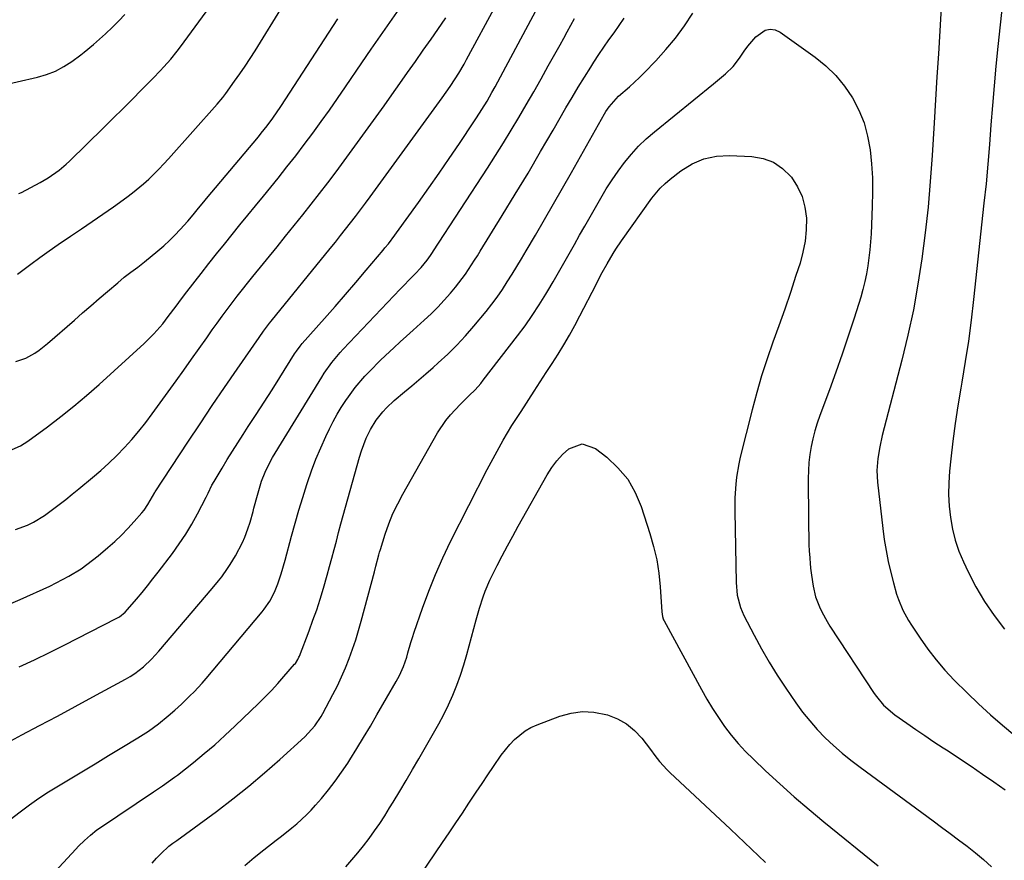
# Model space of a CAD drawing. Units: inches. Extents: x 1911384 to 1916759, y 474751 to 480088.
# Drawn here: x 1914183 to 1914510, y 475317 to 475597 of the extents above; entities that cross this region are included whole.
import ezdxf

# ---------------------------------------------------------------- set-up
doc = ezdxf.new("R2010")
doc.units = ezdxf.units.IN
doc.header["$MEASUREMENT"] = 0
doc.layers.add('7', color=7, linetype='Continuous')
doc.layers.add('8', color=7, linetype='Continuous')

msp = doc.modelspace()

# ---------------------------------------------------------------- linework, layer by layer
at = {"layer": '7', "color": 18}
for points in [[(1914182.31, 475538.64, 1924), (1914183.21, 475539.07, 1924), (1914189.44, 475542.36, 1924), (1914192.06, 475543.87, 1924), (1914195.75, 475546.49, 1924), (1914198.06, 475548.44, 1924), (1914199.16, 475549.48, 1924), (1914210.54, 475560.61, 1924), (1914213.71, 475563.73, 1924), (1914216.87, 475566.87, 1924), (1914220.02, 475570.02, 1924), (1914223.15, 475573.18, 1924), (1914226.96, 475577.05, 1924), (1914229.36, 475579.55, 1924), (1914230.54, 475580.82, 1924), (1914232.83, 475583.41, 1924), (1914235.01, 475586.1, 1924), (1914236.05, 475587.48, 1924), (1914251.95, 475609.22, 1924)], [(1914178.9, 475401.92, 1934), (1914182.8, 475403.58, 1934), (1914192.64, 475408.07, 1934), (1914194.78, 475409.09, 1934), (1914198.96, 475411.33, 1934), (1914202.99, 475413.83, 1934), (1914204.94, 475415.18, 1934), (1914208.67, 475418.1, 1934), (1914211.91, 475420.83, 1934), (1914214.22, 475422.88, 1934), (1914216.47, 475424.99, 1934), (1914218.61, 475427.21, 1934), (1914220.69, 475429.49, 1934), (1914223.22, 475432.41, 1934), (1914223.95, 475433.3, 1934), (1914225.27, 475435.2, 1934), (1914226.76, 475437.84, 1934), (1914227.52, 475439.22, 1934), (1914227.64, 475439.41, 1934), (1914238.57, 475455.97, 1934), (1914242.61, 475462.05, 1934), (1914246.67, 475468.11, 1934), (1914250.78, 475474.15, 1934), (1914254.91, 475480.18, 1934), (1914262.26, 475490.82, 1934), (1914263.71, 475492.86, 1934), (1914265.75, 475495.51, 1934), (1914266.27, 475496.16, 1934), (1914285.92, 475520.42, 1934), (1914287.63, 475522.54, 1934), (1914289.33, 475524.66, 1934), (1914291.01, 475526.79, 1934), (1914292.69, 475528.93, 1934), (1914294.35, 475531.08, 1934), (1914296, 475533.25, 1934), (1914297.62, 475535.42, 1934), (1914299.23, 475537.62, 1934), (1914320.49, 475566.87, 1934), (1914321.38, 475568.09, 1934), (1914323.15, 475570.56, 1934), (1914325.76, 475574.29, 1934), (1914327.43, 475576.82, 1934), (1914328.64, 475578.74, 1934), (1914330.44, 475581.78, 1934), (1914331.3, 475583.32, 1934), (1914341.12, 475601.42, 1934)], [(1914181.91, 475511.9, 1926), (1914186.31, 475515.2, 1926), (1914189.32, 475517.41, 1926), (1914192.36, 475519.59, 1926), (1914195.43, 475521.72, 1926), (1914199.5, 475524.47, 1926), (1914203.1, 475526.88, 1926), (1914206.67, 475529.32, 1926), (1914210.22, 475531.79, 1926), (1914213.76, 475534.28, 1926), (1914218.28, 475537.51, 1926), (1914220.17, 475538.92, 1926), (1914223.81, 475541.91, 1926), (1914225.55, 475543.5, 1926), (1914228.9, 475546.82, 1926), (1914230.52, 475548.54, 1926), (1914232.12, 475550.28, 1926), (1914248.31, 475568.46, 1926), (1914250.17, 475570.64, 1926), (1914250.87, 475571.54, 1926), (1914251.21, 475572, 1926), (1914254.1, 475576.03, 1926), (1914255.86, 475578.52, 1926), (1914257.58, 475581.04, 1926), (1914259.25, 475583.59, 1926), (1914260.89, 475586.16, 1926), (1914270.41, 475601.46, 1926)], [(1914182.39, 475381.14, 1936), (1914187.49, 475383.5, 1936), (1914192.54, 475385.95, 1936), (1914197.57, 475388.46, 1936), (1914214.74, 475397.23, 1936), (1914215.78, 475397.84, 1936), (1914217.65, 475399.36, 1936), (1914218.47, 475400.24, 1936), (1914221.44, 475403.72, 1936), (1914223.3, 475405.93, 1936), (1914225.13, 475408.17, 1936), (1914226.93, 475410.44, 1936), (1914228.69, 475412.72, 1936), (1914233.39, 475418.9, 1936), (1914235.67, 475422.06, 1936), (1914237.83, 475425.29, 1936), (1914239.82, 475428.63, 1936), (1914241.7, 475432.05, 1936), (1914244.62, 475437.69, 1936), (1914245.27, 475438.99, 1936), (1914246.53, 475441.61, 1936), (1914247.24, 475442.87, 1936), (1914249.92, 475447.3, 1936), (1914251.65, 475450.13, 1936), (1914253.4, 475452.95, 1936), (1914255.18, 475455.75, 1936), (1914256.98, 475458.53, 1936), (1914258.66, 475461.11, 1936), (1914261.31, 475465.18, 1936), (1914263.94, 475469.27, 1936), (1914266.54, 475473.37, 1936), (1914269.13, 475477.47, 1936), (1914274.06, 475485.36, 1936), (1914274.64, 475486.24, 1936), (1914275.92, 475487.92, 1936), (1914276.26, 475488.33, 1936), (1914276.6, 475488.73, 1936), (1914284.04, 475497.07, 1936), (1914287.55, 475501.05, 1936), (1914291.04, 475505.05, 1936), (1914294.48, 475509.08, 1936), (1914297.9, 475513.13, 1936), (1914303.54, 475519.88, 1936), (1914304.12, 475520.58, 1936), (1914305.25, 475521.99, 1936), (1914307.45, 475524.87, 1936), (1914307.98, 475525.6, 1936), (1914315.23, 475535.71, 1936), (1914318.69, 475540.57, 1936), (1914322.12, 475545.46, 1936), (1914325.51, 475550.38, 1936), (1914328.87, 475555.31, 1936), (1914333.71, 475562.49, 1936), (1914334.62, 475563.86, 1936), (1914336.38, 475566.64, 1936), (1914338.07, 475569.46, 1936), (1914339.71, 475572.31, 1936), (1914340.76, 475574.19, 1936), (1914341.67, 475575.85, 1936), (1914343.48, 475579.19, 1936), (1914344.37, 475580.86, 1936), (1914355.06, 475600.88, 1936)], [(1914489.15, 475600.54, 1942), (1914488.71, 475592.87, 1942), (1914488.24, 475585.2, 1942), (1914487.76, 475577.53, 1942), (1914487.29, 475569.86, 1942), (1914486.82, 475562.19, 1942), (1914486.16, 475551.32, 1942), (1914485.54, 475542.72, 1942), (1914484.79, 475534.12, 1942), (1914483.85, 475525.55, 1942), (1914482.78, 475516.99, 1942), (1914481.46, 475508.47, 1942), (1914479.94, 475499.98, 1942), (1914478.12, 475491.56, 1942), (1914476.1, 475483.18, 1942), (1914469.59, 475458.21, 1942), (1914468.71, 475454.35, 1942), (1914468.07, 475450.45, 1942), (1914467.79, 475446.52, 1942), (1914468, 475442.59, 1942), (1914469.77, 475427.2, 1942), (1914470.26, 475423.52, 1942), (1914470.85, 475419.85, 1942), (1914471.59, 475416.21, 1942), (1914472.41, 475412.58, 1942), (1914473.28, 475409.1, 1942), (1914474.34, 475405.4, 1942), (1914474.98, 475403.59, 1942), (1914476.45, 475400.03, 1942), (1914478.25, 475396.64, 1942), (1914479.26, 475395, 1942), (1914482.13, 475390.69, 1942), (1914484.73, 475387.01, 1942), (1914487.48, 475383.45, 1942), (1914490.43, 475380.06, 1942), (1914493.52, 475376.78, 1942), (1914497.8, 475372.51, 1942), (1914501.63, 475368.81, 1942), (1914505.55, 475365.2, 1942), (1914509.58, 475361.72, 1942), (1914513.7, 475358.33, 1942)], [(1914168.15, 475572.76, 1922), (1914188.49, 475577.4, 1922), (1914191.54, 475578.3, 1922), (1914194.48, 475579.43, 1922), (1914197.26, 475580.92, 1922), (1914199.93, 475582.65, 1922), (1914202.94, 475584.87, 1922), (1914204.01, 475585.68, 1922), (1914207.12, 475588.24, 1922), (1914210.11, 475590.94, 1922), (1914211.1, 475591.85, 1922), (1914213.45, 475594.04, 1922), (1914215.54, 475596.1, 1922), (1914217.57, 475598.23, 1922)], [(1914174.65, 475353.93, 1938), (1914183.29, 475358.5, 1938), (1914189.22, 475361.65, 1938), (1914195.13, 475364.81, 1938), (1914201.05, 475367.98, 1938), (1914206.95, 475371.17, 1938), (1914217.82, 475377.06, 1938), (1914219.39, 475377.97, 1938), (1914220.91, 475378.96, 1938), (1914223.78, 475381.18, 1938), (1914226.44, 475383.67, 1938), (1914228.9, 475386.34, 1938), (1914246.65, 475407.22, 1938), (1914248.77, 475409.81, 1938), (1914249.79, 475411.14, 1938), (1914251.74, 475413.87, 1938), (1914252.66, 475415.27, 1938), (1914254.34, 475418.16, 1938), (1914256.67, 475422.55, 1938), (1914257.49, 475424.32, 1938), (1914258.53, 475427.07, 1938), (1914259.25, 475429.37, 1938), (1914260.23, 475432.85, 1938), (1914260.54, 475434.02, 1938), (1914261.69, 475438.35, 1938), (1914262.32, 475440.59, 1938), (1914263.06, 475442.95, 1938), (1914264.22, 475445.99, 1938), (1914265.67, 475448.91, 1938), (1914266.75, 475450.79, 1938), (1914283.09, 475477.61, 1938), (1914283.88, 475478.85, 1938), (1914286.42, 475482.41, 1938), (1914289.24, 475485.76, 1938), (1914290.23, 475486.84, 1938), (1914309.21, 475506.9, 1938), (1914310.25, 475507.99, 1938), (1914312.34, 475510.13, 1938), (1914314.05, 475511.84, 1938), (1914316.2, 475514.11, 1938), (1914318.2, 475516.51, 1938), (1914319.25, 475518.02, 1938), (1914319.92, 475519.04, 1938), (1914320.26, 475519.56, 1938), (1914338.21, 475547.15, 1938), (1914340.88, 475551.32, 1938), (1914343.51, 475555.5, 1938), (1914346.09, 475559.72, 1938), (1914348.63, 475563.97, 1938), (1914351.13, 475568.23, 1938), (1914353.61, 475572.52, 1938), (1914356.05, 475576.82, 1938), (1914358.47, 475581.13, 1938), (1914362.37, 475588.14, 1938), (1914363.58, 475590.33, 1938), (1914364.78, 475592.52, 1938), (1914365.98, 475594.72, 1938), (1914367.17, 475596.92, 1938)], [(1914181.24, 475426.88, 1932), (1914185.23, 475428.36, 1932), (1914187.15, 475429.32, 1932), (1914190.8, 475431.51, 1932), (1914193.54, 475433.51, 1932), (1914195.74, 475435.2, 1932), (1914197.92, 475436.9, 1932), (1914200.08, 475438.64, 1932), (1914202.23, 475440.39, 1932), (1914206.83, 475444.18, 1932), (1914209.59, 475446.55, 1932), (1914212.3, 475448.99, 1932), (1914214.9, 475451.53, 1932), (1914217.45, 475454.13, 1932), (1914219.89, 475456.84, 1932), (1914222.26, 475459.6, 1932), (1914224.52, 475462.45, 1932), (1914226.71, 475465.36, 1932), (1914234.66, 475476.37, 1932), (1914237.22, 475479.93, 1932), (1914239.77, 475483.51, 1932), (1914242.31, 475487.09, 1932), (1914244.84, 475490.68, 1932), (1914246.68, 475493.31, 1932), (1914248.3, 475495.58, 1932), (1914249.93, 475497.84, 1932), (1914251.59, 475500.08, 1932), (1914253.27, 475502.31, 1932), (1914254.97, 475504.51, 1932), (1914256.68, 475506.71, 1932), (1914258.41, 475508.89, 1932), (1914260.16, 475511.06, 1932), (1914268.23, 475520.99, 1932), (1914271.08, 475524.52, 1932), (1914273.92, 475528.05, 1932), (1914276.76, 475531.59, 1932), (1914279.58, 475535.13, 1932), (1914282.38, 475538.7, 1932), (1914285.15, 475542.29, 1932), (1914287.87, 475545.92, 1932), (1914290.56, 475549.57, 1932), (1914298.54, 475560.54, 1932), (1914301.19, 475564.2, 1932), (1914303.83, 475567.88, 1932), (1914306.45, 475571.57, 1932), (1914309.05, 475575.27, 1932), (1914311.65, 475578.97, 1932), (1914314.25, 475582.67, 1932), (1914316.85, 475586.38, 1932), (1914319.45, 475590.08, 1932), (1914322.89, 475594.99, 1932), (1914324.38, 475597.18, 1932)], [(1914181.36, 475482.73, 1928), (1914184.61, 475483.91, 1928), (1914187.65, 475485.61, 1928), (1914189.1, 475486.58, 1928), (1914191.85, 475488.75, 1928), (1914200.77, 475496.53, 1928), (1914203.53, 475498.93, 1928), (1914206.28, 475501.32, 1928), (1914209.05, 475503.71, 1928), (1914211.82, 475506.09, 1928), (1914215.23, 475509.01, 1928), (1914217.39, 475510.8, 1928), (1914219.62, 475512.5, 1928), (1914221.87, 475514.19, 1928), (1914222.97, 475515.06, 1928), (1914224.07, 475515.94, 1928), (1914228.56, 475519.59, 1928), (1914230.52, 475521.26, 1928), (1914232.42, 475523, 1928), (1914234.24, 475524.82, 1928), (1914236, 475526.7, 1928), (1914238.51, 475529.52, 1928), (1914240.32, 475531.63, 1928), (1914242.09, 475533.77, 1928), (1914243.86, 475535.91, 1928), (1914244.75, 475536.98, 1928), (1914261.99, 475557.55, 1928), (1914262.98, 475558.75, 1928), (1914264.91, 475561.21, 1928), (1914266.77, 475563.73, 1928), (1914269.42, 475567.6, 1928), (1914288.48, 475596.77, 1928)], [(1914190.14, 475308.57, 1942), (1914201.23, 475320.46, 1942), (1914202.17, 475321.45, 1942), (1914204.12, 475323.37, 1942), (1914206.16, 475325.2, 1942), (1914208.31, 475326.89, 1942), (1914209.43, 475327.68, 1942), (1914227.13, 475339.59, 1942), (1914230.14, 475341.62, 1942), (1914234.08, 475344.41, 1942), (1914235.04, 475345.15, 1942), (1914240.38, 475349.37, 1942), (1914243.95, 475352.29, 1942), (1914247.46, 475355.27, 1942), (1914250.89, 475358.35, 1942), (1914254.26, 475361.5, 1942), (1914262, 475368.94, 1942), (1914264.2, 475371.12, 1942), (1914266.36, 475373.34, 1942), (1914268.46, 475375.61, 1942), (1914270.52, 475377.93, 1942), (1914274.06, 475382.02, 1942), (1914274.31, 475382.32, 1942), (1914275.17, 475383.63, 1942), (1914275.51, 475384.34, 1942), (1914275.66, 475384.7, 1942), (1914278.88, 475393.13, 1942), (1914280.17, 475396.65, 1942), (1914281.41, 475400.18, 1942), (1914282.57, 475403.74, 1942), (1914283.67, 475407.32, 1942), (1914284.94, 475411.71, 1942), (1914285.72, 475414.53, 1942), (1914286.48, 475417.36, 1942), (1914287.21, 475420.2, 1942), (1914287.94, 475423.04, 1942), (1914288.68, 475425.88, 1942), (1914289.44, 475428.71, 1942), (1914290.21, 475431.54, 1942), (1914295.6, 475450.93, 1942), (1914296.27, 475453.09, 1942), (1914297.91, 475457.29, 1942), (1914299.29, 475460.15, 1942), (1914301.14, 475463.23, 1942), (1914303.37, 475466.04, 1942), (1914304.62, 475467.35, 1942), (1914307.23, 475469.83, 1942), (1914310.62, 475472.68, 1942), (1914313.02, 475474.67, 1942), (1914315.4, 475476.68, 1942), (1914317.76, 475478.71, 1942), (1914320.12, 475480.76, 1942), (1914321.86, 475482.29, 1942), (1914325, 475485.19, 1942), (1914328.05, 475488.18, 1942), (1914330.94, 475491.32, 1942), (1914333.74, 475494.55, 1942), (1914337.78, 475499.45, 1942), (1914339.66, 475501.82, 1942), (1914341.47, 475504.24, 1942), (1914343.18, 475506.72, 1942), (1914344.83, 475509.25, 1942), (1914346.42, 475511.83, 1942), (1914348, 475514.41, 1942), (1914349.56, 475517, 1942), (1914351.1, 475519.6, 1942), (1914354.16, 475524.79, 1942), (1914357.21, 475530, 1942), (1914360.24, 475535.23, 1942), (1914363.24, 475540.47, 1942), (1914366.21, 475545.72, 1942), (1914377.18, 475565.22, 1942), (1914377.65, 475566.02, 1942), (1914378.67, 475567.58, 1942), (1914381.78, 475571.04, 1942), (1914385.46, 475574.23, 1942), (1914388.75, 475577.3, 1942), (1914390.34, 475578.88, 1942), (1914394.23, 475582.87, 1942), (1914397.61, 475586.58, 1942), (1914400.82, 475590.43, 1942), (1914403.76, 475594.48, 1942), (1914406.53, 475598.66, 1942)], [(1914226.69, 475315.87, 1944), (1914228.1, 475317.5, 1944), (1914229.62, 475319.05, 1944), (1914232.19, 475321.44, 1944), (1914233.51, 475322.47, 1944), (1914234.55, 475323.18, 1944), (1914234.89, 475323.42, 1944), (1914248.02, 475333.07, 1944), (1914253.47, 475337.2, 1944), (1914258.83, 475341.44, 1944), (1914264.05, 475345.85, 1944), (1914269.19, 475350.37, 1944), (1914277.5, 475357.91, 1944), (1914280.82, 475361.54, 1944), (1914282.87, 475364.61, 1944), (1914283.48, 475365.69, 1944), (1914286.81, 475371.97, 1944), (1914288.29, 475374.9, 1944), (1914289.7, 475377.86, 1944), (1914290.99, 475380.88, 1944), (1914292.21, 475383.92, 1944), (1914293.33, 475387.01, 1944), (1914294.38, 475390.12, 1944), (1914295.34, 475393.26, 1944), (1914296.23, 475396.42, 1944), (1914300.6, 475412.78, 1944), (1914301.09, 475414.65, 1944), (1914302.04, 475418.41, 1944), (1914302.31, 475419.34, 1944), (1914302.6, 475420.27, 1944), (1914304.23, 475425.37, 1944), (1914305.44, 475428.79, 1944), (1914306.79, 475432.16, 1944), (1914308.35, 475435.43, 1944), (1914310.04, 475438.65, 1944), (1914321.59, 475458.99, 1944), (1914324.33, 475463.15, 1944), (1914325.91, 475465.07, 1944), (1914329.19, 475468.51, 1944), (1914332.15, 475471.43, 1944), (1914334.12, 475473.38, 1944), (1914335.97, 475475.44, 1944), (1914336.84, 475476.52, 1944), (1914348.21, 475491.29, 1944), (1914350.71, 475494.66, 1944), (1914353.12, 475498.08, 1944), (1914355.41, 475501.59, 1944), (1914357.62, 475505.15, 1944), (1914358.27, 475506.25, 1944), (1914360.08, 475509.31, 1944), (1914361.87, 475512.39, 1944), (1914363.64, 475515.48, 1944), (1914365.39, 475518.57, 1944), (1914367.14, 475521.68, 1944), (1914368.88, 475524.77, 1944), (1914370.64, 475527.87, 1944), (1914372.4, 475530.96, 1944), (1914375.92, 475537.15, 1944), (1914377.76, 475540.22, 1944), (1914379.67, 475543.24, 1944), (1914381.71, 475546.17, 1944), (1914383.83, 475549.05, 1944), (1914386.1, 475551.8, 1944), (1914388.49, 475554.43, 1944), (1914391.06, 475556.89, 1944), (1914393.76, 475559.23, 1944), (1914413.47, 475575.15, 1944), (1914416.13, 475577.4, 1944), (1914417.43, 475578.56, 1944), (1914419.92, 475581, 1944), (1914422.1, 475583.69, 1944), (1914423.63, 475586.01, 1944), (1914424.81, 475587.71, 1944), (1914427.51, 475590.79, 1944), (1914430.66, 475593.02, 1944), (1914432.3, 475593.41, 1944), (1914433.96, 475593.13, 1944), (1914435.63, 475592.4, 1944), (1914447.25, 475584.08, 1944), (1914450.84, 475581.15, 1944), (1914454.14, 475577.97, 1944), (1914457.03, 475574.41, 1944), (1914459.64, 475570.58, 1944), (1914461.76, 475566.46, 1944), (1914463.5, 475562.22, 1944), (1914464.71, 475557.79, 1944), (1914465.56, 475553.21, 1944), (1914466, 475548.54, 1944), (1914466.29, 475543.86, 1944), (1914466.35, 475539.18, 1944), (1914466.26, 475534.49, 1944), (1914465.84, 475525.24, 1944), (1914465.68, 475522.57, 1944), (1914465.46, 475519.9, 1944), (1914465.16, 475517.25, 1944), (1914464.8, 475514.6, 1944), (1914464.34, 475511.96, 1944), (1914463.8, 475509.35, 1944), (1914463.14, 475506.76, 1944), (1914462.39, 475504.2, 1944), (1914460.2, 475497.24, 1944), (1914458.26, 475491.23, 1944), (1914456.25, 475485.23, 1944)], [(1914257.45, 475315.04, 1946), (1914260.56, 475317.74, 1946), (1914263.78, 475320.33, 1946), (1914267.89, 475323.47, 1946), (1914269.64, 475324.82, 1946), (1914273.08, 475327.57, 1946), (1914274.78, 475328.97, 1946), (1914278.03, 475331.92, 1946), (1914279.56, 475333.5, 1946), (1914281.04, 475335.13, 1946), (1914282.97, 475337.36, 1946), (1914285.31, 475340.19, 1946), (1914287.57, 475343.09, 1946), (1914289.69, 475346.08, 1946), (1914291.73, 475349.14, 1946), (1914292.45, 475350.28, 1946), (1914294.76, 475353.97, 1946), (1914297.03, 475357.67, 1946), (1914299.26, 475361.41, 1946), (1914301.46, 475365.17, 1946), (1914307.88, 475376.3, 1946), (1914308.94, 475378.25, 1946), (1914310.32, 475381.28, 1946), (1914311.38, 475384.44, 1946), (1914311.75, 475385.79, 1946), (1914312.76, 475389.27, 1946), (1914313.31, 475390.99, 1946), (1914313.88, 475392.71, 1946), (1914316.6, 475400.69, 1946), (1914318.66, 475406.35, 1946), (1914320.88, 475411.94, 1946), (1914323.34, 475417.43, 1946), (1914325.95, 475422.85, 1946), (1914338.13, 475446.79, 1946), (1914339.42, 475449.28, 1946), (1914340.74, 475451.76, 1946), (1914342.1, 475454.21, 1946), (1914343.49, 475456.64, 1946), (1914344.92, 475459.06, 1946), (1914346.37, 475461.45, 1946), (1914347.86, 475463.83, 1946), (1914349.38, 475466.19, 1946), (1914353.79, 475472.93, 1946), (1914355.79, 475476, 1946), (1914357.78, 475479.08, 1946), (1914359.75, 475482.16, 1946), (1914361.72, 475485.25, 1946), (1914363.64, 475488.37, 1946), (1914365.5, 475491.52, 1946), (1914367.27, 475494.72, 1946), (1914368.99, 475497.95, 1946), (1914374.36, 475508.42, 1946), (1914374.87, 475509.41, 1946), (1914376.42, 475512.38, 1946), (1914378.02, 475515.33, 1946), (1914380, 475518.72, 1946), (1914380.89, 475520.14, 1946), (1914382.78, 475522.93, 1946), (1914392.87, 475537.1, 1946), (1914395.69, 475540.5, 1946), (1914397.29, 475542.03, 1946), (1914398.98, 475543.46, 1946), (1914402.6, 475546.27, 1946), (1914406.32, 475548.56, 1946), (1914410.22, 475550.27, 1946), (1914414.4, 475551.12, 1946), (1914418.76, 475551.39, 1946), (1914426.17, 475551.04, 1946), (1914429.92, 475550.36, 1946), (1914433.38, 475549.12, 1946), (1914436.4, 475547.03, 1946), (1914439.14, 475544.37, 1946), (1914439.36, 475544.09, 1946), (1914441.37, 475540.95, 1946), (1914442.94, 475537.66, 1946), (1914443.86, 475534.13, 1946), (1914444.33, 475530.43, 1946), (1914444.25, 475526.64, 1946), (1914443.91, 475522.88, 1946)], [(1914443.91, 475522.88, 1946), (1914443.19, 475519.17, 1946), (1914442.21, 475515.51, 1946), (1914440.87, 475511.37, 1946), (1914439.02, 475505.79, 1946), (1914437.14, 475500.23, 1946), (1914435.18, 475494.7, 1946), (1914433.19, 475489.17, 1946), (1914431.25, 475483.63, 1946), (1914429.43, 475478.06, 1946), (1914427.79, 475472.42, 1946), (1914426.27, 475466.75, 1946), (1914422.31, 475450.95, 1946), (1914421.8, 475448.73, 1946), (1914421.05, 475444.24, 1946), (1914420.8, 475441.97, 1946), (1914420.53, 475437.41, 1946), (1914420.49, 475435.13, 1946), (1914420.49, 475432.85, 1946), (1914420.94, 475409.24, 1946), (1914421.35, 475405.01, 1946), (1914422.4, 475400.9, 1946), (1914422.93, 475399.59, 1946), (1914423.52, 475398.31, 1946), (1914426.91, 475391.7, 1946), (1914429.34, 475387.18, 1946), (1914431.89, 475382.73, 1946), (1914434.61, 475378.38, 1946), (1914437.44, 475374.11, 1946), (1914440.82, 475369.2, 1946), (1914443.07, 475366.13, 1946), (1914445.43, 475363.16, 1946), (1914447.95, 475360.33, 1946), (1914450.59, 475357.59, 1946), (1914453.36, 475354.98, 1946), (1914456.2, 475352.46, 1946), (1914459.15, 475350.06, 1946), (1914462.17, 475347.75, 1946), (1914486.48, 475329.96, 1946), (1914489.33, 475327.87, 1946), (1914492.17, 475325.76, 1946), (1914494.99, 475323.64, 1946), (1914497.81, 475321.51, 1946), (1914500.57, 475319.31, 1946), (1914503.27, 475317.05, 1946), (1914505.87, 475314.67, 1946)], [(1914456.25, 475485.23, 1944), (1914454.16, 475479.27, 1944), (1914452, 475473.32, 1944), (1914448.83, 475464.77, 1944), (1914447.96, 475462.23, 1944), (1914447.17, 475459.67, 1944), (1914446.51, 475457.08, 1944), (1914445.93, 475454.46, 1944), (1914445.5, 475451.82, 1944), (1914445.17, 475449.16, 1944), (1914445, 475446.49, 1944), (1914444.94, 475443.81, 1944), (1914445.01, 475430.21, 1944), (1914445.04, 475427.51, 1944), (1914445.09, 475424.82, 1944), (1914445.19, 475422.12, 1944), (1914445.3, 475419.43, 1944), (1914445.33, 475418.92, 1944), (1914445.71, 475414.06, 1944), (1914446.02, 475411.64, 1944), (1914446.58, 475408.01, 1944), (1914447.4, 475404.48, 1944), (1914448.67, 475401.09, 1944), (1914449.45, 475399.45, 1944), (1914451.2, 475396.26, 1944), (1914452.16, 475394.72, 1944), (1914466.91, 475372.33, 1944), (1914467.63, 475371.31, 1944), (1914470.02, 475368.43, 1944), (1914473.8, 475365.19, 1944), (1914477.73, 475362.43, 1944), (1914480.73, 475360.34, 1944), (1914483.74, 475358.28, 1944), (1914486.78, 475356.26, 1944), (1914489.83, 475354.26, 1944), (1914491.45, 475353.21, 1944), (1914495.31, 475350.68, 1944), (1914499.15, 475348.12, 1944), (1914502.96, 475345.5, 1944), (1914506.74, 475342.86, 1944), (1914510.45, 475340.23, 1944)], [(1914361.3, 475449.74, 1948), (1914363.22, 475451.8, 1948), (1914365.29, 475453.72, 1948), (1914369.71, 475455.36, 1948), (1914374.17, 475453.86, 1948), (1914377.91, 475450.92, 1948), (1914381.64, 475447.42, 1948), (1914384.87, 475443.57, 1948), (1914387.36, 475439.21, 1948), (1914389.37, 475434.51, 1948), (1914392.27, 475425.54, 1948), (1914393.5, 475421.17, 1948), (1914394.52, 475416.77, 1948), (1914395.2, 475412.3, 1948), (1914395.67, 475407.78, 1948), (1914396.21, 475399.48, 1948), (1914396.45, 475397.94, 1948), (1914396.69, 475397.19, 1948), (1914396.84, 475396.83, 1948), (1914397.02, 475396.48, 1948), (1914409.4, 475373.6, 1948), (1914411.19, 475370.44, 1948), (1914413.06, 475367.33, 1948), (1914415.05, 475364.29, 1948), (1914417.13, 475361.31, 1948), (1914419.34, 475358.43, 1948), (1914421.65, 475355.65, 1948), (1914424.11, 475352.99, 1948), (1914426.68, 475350.43, 1948), (1914430.77, 475346.58, 1948), (1914435.51, 475342.21, 1948), (1914440.31, 475337.91, 1948), (1914445.2, 475333.73, 1948), (1914450.16, 475329.62, 1948), (1914468.21, 475314.99, 1948)], [(1914291.11, 475314.66, 1948), (1914293.14, 475316.93, 1948), (1914295.12, 475319.26, 1948), (1914297.02, 475321.64, 1948), (1914298.87, 475324.07, 1948), (1914300.65, 475326.56, 1948), (1914302.38, 475329.07, 1948), (1914304.04, 475331.63, 1948), (1914305.66, 475334.22, 1948), (1914306.84, 475336.17, 1948), (1914309.01, 475339.76, 1948), (1914311.16, 475343.36, 1948), (1914313.29, 475346.97, 1948), (1914315.4, 475350.59, 1948), (1914320.31, 475359.05, 1948), (1914322.04, 475362.17, 1948), (1914323.7, 475365.33, 1948), (1914325.24, 475368.55, 1948), (1914326.7, 475371.8, 1948), (1914328.04, 475375.11, 1948), (1914329.28, 475378.45, 1948), (1914330.38, 475381.84, 1948), (1914331.38, 475385.26, 1948), (1914334.51, 475396.83, 1948), (1914335.6, 475400.66, 1948), (1914336.82, 475404.44, 1948), (1914337.5, 475406.31, 1948), (1914339.03, 475409.98, 1948), (1914339.88, 475411.77, 1948), (1914341.43, 475414.85, 1948), (1914343.12, 475418.15, 1948), (1914344.84, 475421.44, 1948), (1914346.61, 475424.7, 1948), (1914348.41, 475427.95, 1948), (1914358.1, 475445.1, 1948), (1914359.62, 475447.49, 1948), (1914361.3, 475449.74, 1948)]]:
    msp.add_polyline3d(points, dxfattribs=at)
at = {"layer": '8', "color": 18}
for points in [[(1914510.69, 475612.42, 1940), (1914508.05, 475587.56, 1940), (1914507.4, 475581.05, 1940), (1914506.79, 475574.54, 1940), (1914506.24, 475568.02, 1940), (1914505.75, 475561.5, 1940), (1914505.25, 475554.98, 1940), (1914504.71, 475548.46, 1940), (1914504.09, 475541.94, 1940), (1914503.42, 475535.44, 1940), (1914499.95, 475503.39, 1940), (1914499.13, 475496.49, 1940), (1914498.22, 475489.6, 1940), (1914497.17, 475482.74, 1940), (1914496.03, 475475.88, 1940), (1914495.67, 475473.89, 1940), (1914494.7, 475468.03, 1940), (1914493.81, 475462.16, 1940), (1914493.06, 475456.27, 1940), (1914492.39, 475450.36, 1940), (1914491.98, 475446.28, 1940), (1914491.72, 475442.41, 1940), (1914491.65, 475438.55, 1940), (1914491.85, 475434.69, 1940), (1914492.24, 475430.83, 1940), (1914492.93, 475427.03, 1940), (1914493.85, 475423.29, 1940), (1914495.1, 475419.65, 1940), (1914496.58, 475416.08, 1940), (1914498.12, 475412.81, 1940), (1914500.72, 475407.77, 1940), (1914503.56, 475402.89, 1940), (1914506.76, 475398.23, 1940), (1914510.2, 475393.72, 1940)], [(1914180.14, 475453.53, 1930), (1914182.85, 475454.67, 1930), (1914185.34, 475456.22, 1930), (1914191.87, 475461.08, 1930), (1914196.28, 475464.45, 1930), (1914200.61, 475467.91, 1930), (1914204.84, 475471.5, 1930), (1914209, 475475.17, 1930), (1914224.01, 475488.82, 1930), (1914227.21, 475491.97, 1930), (1914230.16, 475495.35, 1930), (1914232.04, 475497.72, 1930), (1914234.68, 475501.24, 1930), (1914236.42, 475503.61, 1930), (1914238.19, 475505.94, 1930), (1914242.99, 475512.11, 1930), (1914245.53, 475515.36, 1930), (1914248.09, 475518.6, 1930), (1914250.68, 475521.82, 1930), (1914253.27, 475525.03, 1930), (1914255.88, 475528.23, 1930), (1914258.48, 475531.43, 1930), (1914261.09, 475534.64, 1930), (1914263.7, 475537.84, 1930), (1914268.57, 475543.83, 1930), (1914271.52, 475547.51, 1930), (1914274.44, 475551.23, 1930), (1914277.29, 475554.99, 1930), (1914280.1, 475558.78, 1930), (1914282.87, 475562.61, 1930), (1914285.61, 475566.45, 1930), (1914288.32, 475570.32, 1930), (1914291, 475574.21, 1930), (1914296.47, 475582.22, 1930), (1914299.54, 475586.69, 1930), (1914302.63, 475591.14, 1930), (1914305.73, 475595.59, 1930), (1914308.86, 475600.02, 1930)], [(1914175.95, 475327.84, 1940), (1914182.7, 475332.94, 1940), (1914185.81, 475335.22, 1940), (1914188.97, 475337.42, 1940), (1914192.19, 475339.53, 1940), (1914195.46, 475341.57, 1940), (1914198.79, 475343.57, 1940), (1914203.25, 475346.25, 1940), (1914207.7, 475348.94, 1940), (1914212.15, 475351.62, 1940), (1914216.6, 475354.31, 1940), (1914221.95, 475357.54, 1940), (1914223.71, 475358.64, 1940), (1914225.44, 475359.79, 1940), (1914228.78, 475362.26, 1940), (1914232.02, 475364.86, 1940), (1914234.24, 475366.76, 1940), (1914236.41, 475368.73, 1940), (1914239.25, 475371.47, 1940), (1914240.63, 475372.88, 1940), (1914243.31, 475375.78, 1940), (1914244.6, 475377.27, 1940), (1914263.23, 475399.45, 1940), (1914263.93, 475400.32, 1940), (1914265.83, 475403.06, 1940), (1914267.37, 475406.02, 1940), (1914268.5, 475408.83, 1940), (1914269.62, 475412.14, 1940), (1914270.9, 475416.63, 1940), (1914273.05, 475424.63, 1940), (1914274.25, 475428.95, 1940), (1914275.49, 475433.26, 1940), (1914276.8, 475437.54, 1940), (1914278.14, 475441.82, 1940), (1914278.36, 475442.48, 1940), (1914279.71, 475446.39, 1940), (1914281.15, 475450.25, 1940), (1914282.75, 475454.06, 1940), (1914284.45, 475457.83, 1940), (1914285.67, 475460.41, 1940), (1914286.89, 475462.83, 1940), (1914288.18, 475465.21, 1940), (1914289.58, 475467.52, 1940), (1914291.06, 475469.79, 1940), (1914291.94, 475471.07, 1940), (1914294.24, 475474.17, 1940), (1914297.44, 475477.85, 1940), (1914299.11, 475479.62, 1940), (1914302.55, 475483.08, 1940), (1914304.31, 475484.77, 1940), (1914307.08, 475487.34, 1940), (1914309.2, 475489.3, 1940), (1914311.33, 475491.24, 1940), (1914313.47, 475493.19, 1940), (1914317.21, 475496.56, 1940), (1914319.48, 475498.7, 1940), (1914321.7, 475500.9, 1940), (1914323.82, 475503.19, 1940), (1914325.89, 475505.53, 1940), (1914327.57, 475507.51, 1940), (1914328.72, 475508.93, 1940), (1914330.9, 475511.86, 1940), (1914331.92, 475513.37, 1940), (1914333.89, 475516.45, 1940), (1914334.86, 475518, 1940), (1914335.83, 475519.55, 1940), (1914343.16, 475531.4, 1940), (1914347.47, 475538.44, 1940), (1914351.73, 475545.51, 1940), (1914355.92, 475552.63, 1940), (1914360.07, 475559.77, 1940), (1914364.35, 475567.23, 1940), (1914366.35, 475570.64, 1940), (1914368.38, 475574.04, 1940), (1914370.45, 475577.41, 1940), (1914372.56, 475580.76, 1940), (1914373.63, 475582.43, 1940), (1914375.25, 475584.91, 1940), (1914376.9, 475587.37, 1940), (1914378.6, 475589.8, 1940), (1914380.33, 475592.2, 1940), (1914382.06, 475594.61, 1940), (1914383.75, 475597.05, 1940)], [(1914305.85, 475296.94, 1950), (1914323.28, 475322.71, 1950), (1914325.48, 475325.97, 1950), (1914327.67, 475329.24, 1950), (1914329.86, 475332.51, 1950), (1914332.04, 475335.78, 1950), (1914334.51, 475339.48, 1950), (1914336.41, 475342.33, 1950), (1914338.31, 475345.18, 1950), (1914340.22, 475348.02, 1950), (1914342.82, 475351.77, 1950), (1914345.69, 475355.31, 1950), (1914347.24, 475356.98, 1950), (1914350.72, 475359.85, 1950), (1914352.67, 475360.95, 1950), (1914354.72, 475361.89, 1950), (1914362.27, 475364.75, 1950), (1914366.03, 475365.76, 1950), (1914369.81, 475366.29, 1950), (1914373.61, 475366.07, 1950), (1914378.2, 475365.15, 1950), (1914381.47, 475363.85, 1950), (1914384.49, 475362.19, 1950), (1914387.14, 475359.99, 1950), (1914389.55, 475357.43, 1950), (1914392.42, 475353.7, 1950), (1914393.96, 475351.71, 1950), (1914395.49, 475349.71, 1950), (1914397.96, 475346.88, 1950), (1914398.86, 475346, 1950), (1914419.08, 475327.16, 1950), (1914421.43, 475324.96, 1950), (1914423.77, 475322.76, 1950)], [(1914423.77, 475322.76, 1950), (1914426.1, 475320.55, 1950), (1914428.43, 475318.33, 1950), (1914430.7, 475316.06, 1950)]]:
    msp.add_polyline3d(points, dxfattribs=at)

doc.saveas('drawing.dxf')
